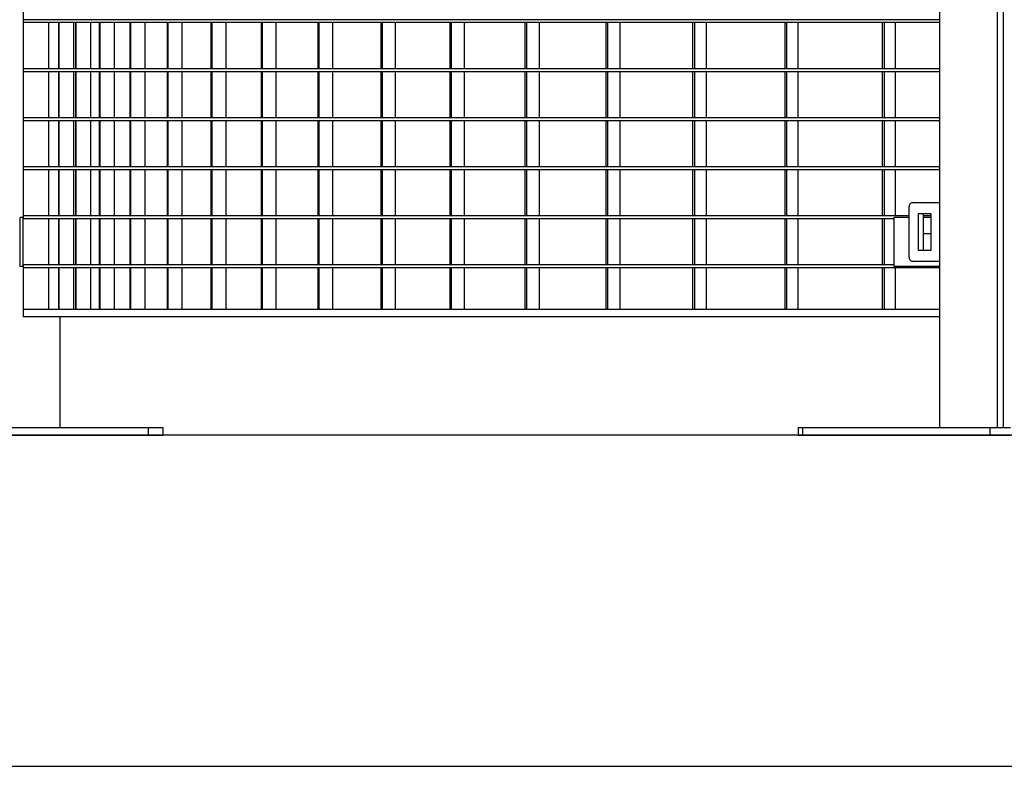
# Model space of a CAD drawing. Extents: x -19086 to 4446, y -997 to 8975.
# Drawn here: x -5717 to -5048, y -997 to -490 of the extents above; entities that cross this region are included whole.
import ezdxf

# ---------------------------------------------------------------- set-up
doc = ezdxf.new("R2010")
doc.units = 0
doc.header["$LTSCALE"] = 3
doc.header["$MEASUREMENT"] = 0
for name, color, linetype in [('VELOPA-DIM', 2, 'CONTINUOUS'), ('VELOPA-Dun', 6, 'CONTINUOUS'), ('VELOPA-FIG25', 4, 'CONTINUOUS')]:
    doc.layers.add(name, color=color, linetype=linetype)

msp = doc.modelspace()

# ---------------------------------------------------------------- linework, layer by layer
at = {"layer": 'VELOPA-DIM', "ltscale": 4}
msp.add_lwpolyline([(-6839.03, -996.94), (4445.77, -996.94), (4445.77, 8075.06), (-6839.03, 8075.06)], close=True, dxfattribs=at)
at = {"layer": 'VELOPA-Dun'}
for p, q in [((-5091.83, -489.57), (-5714.76, -489.57)), ((-5091.83, -491.57), (-5714.76, -491.57)), ((-5697.53, -491.57), (-5697.53, -522.9)), ((-5697.44, -491.57), (-5697.44, -522.9)), ((-5690.63, -491.57), (-5690.63, -522.9)), ((-5690.45, -491.57), (-5690.45, -522.9)), ((-5680.49, -491.57), (-5680.49, -522.9)), ((-5679.09, -491.57), (-5679.09, -522.9)), ((-5678.81, -491.57), (-5678.81, -522.9)), ((-5668.91, -491.57), (-5668.91, -522.9)), ((-5662.92, -491.57), (-5662.92, -522.9)), ((-5662.55, -491.57), (-5662.55, -522.9)), ((-5652.72, -491.57), (-5652.72, -522.9)), ((-5642.17, -491.57), (-5642.17, -522.9)), ((-5641.71, -491.57), (-5641.71, -522.9)), ((-5631.97, -491.57), (-5631.97, -522.9)), ((-5616.87, -491.57), (-5616.87, -522.9)), ((-5616.32, -491.57), (-5616.32, -522.9)), ((-5606.7, -491.57), (-5606.7, -522.9)), ((-5587.08, -491.57), (-5587.08, -522.9)), ((-5586.44, -491.57), (-5586.44, -522.9)), ((-5576.96, -491.57), (-5576.96, -522.9)), ((-5552.87, -491.57), (-5552.87, -522.9)), ((-5552.14, -491.57), (-5552.14, -522.9)), ((-5542.82, -491.57), (-5542.82, -522.9)), ((-5514.47, -491.57), (-5514.47, -522.9)), ((-5513.66, -491.57), (-5513.66, -522.9)), ((-5504.51, -491.57), (-5504.51, -522.9)), ((-5471.65, -491.57), (-5471.65, -522.9)), ((-5470.76, -491.57), (-5470.76, -522.9)), ((-5461.81, -491.57), (-5461.81, -522.9)), ((-5424.65, -491.57), (-5424.65, -522.9)), ((-5423.68, -491.57), (-5423.68, -522.9)), ((-5414.94, -491.57), (-5414.94, -522.9)), ((-5373.58, -491.57), (-5373.58, -522.9)), ((-5372.53, -491.57), (-5372.53, -522.9)), ((-5364.02, -491.57), (-5364.02, -522.9)), ((-5318.54, -491.57), (-5318.54, -522.9)), ((-5317.41, -491.57), (-5317.41, -522.9)), ((-5309.15, -491.57), (-5309.15, -522.9)), ((-5259.64, -491.57), (-5259.64, -522.9)), ((-5258.44, -491.57), (-5258.44, -522.9)), ((-5250.46, -491.57), (-5250.46, -522.9)), ((-5197.02, -491.57), (-5197.02, -522.9)), ((-5195.74, -491.57), (-5195.74, -522.9)), ((-5188.05, -491.57), (-5188.05, -522.9)), ((-5130.81, -491.57), (-5130.81, -522.9)), ((-5129.46, -491.57), (-5129.46, -522.9)), ((-5122.07, -491.57), (-5122.07, -522.9)), ((-5714.76, -522.9), (-5714.76, -524.9)), ((-5091.83, -522.9), (-5714.76, -522.9)), ((-5091.83, -524.9), (-5714.76, -524.9)), ((-5697.53, -524.9), (-5697.53, -556.23)), ((-5697.44, -524.9), (-5697.44, -556.23)), ((-5690.63, -524.9), (-5690.63, -556.23)), ((-5690.45, -524.9), (-5690.45, -556.23)), ((-5680.49, -524.9), (-5680.49, -556.23)), ((-5679.09, -524.9), (-5679.09, -556.23)), ((-5678.81, -524.9), (-5678.81, -556.23)), ((-5668.91, -524.9), (-5668.91, -556.23)), ((-5662.92, -524.9), (-5662.92, -556.23)), ((-5662.55, -524.9), (-5662.55, -556.23)), ((-5652.72, -524.9), (-5652.72, -556.23)), ((-5642.17, -524.9), (-5642.17, -556.23)), ((-5641.71, -524.9), (-5641.71, -556.23)), ((-5631.97, -524.9), (-5631.97, -556.23)), ((-5616.87, -524.9), (-5616.87, -556.23)), ((-5616.32, -524.9), (-5616.32, -556.23)), ((-5606.7, -524.9), (-5606.7, -556.23)), ((-5587.08, -524.9), (-5587.08, -556.23)), ((-5586.44, -524.9), (-5586.44, -556.23)), ((-5576.96, -524.9), (-5576.96, -556.23)), ((-5552.87, -524.9), (-5552.87, -556.23)), ((-5552.14, -524.9), (-5552.14, -556.23)), ((-5542.82, -524.9), (-5542.82, -556.23)), ((-5514.47, -524.9), (-5514.47, -556.23)), ((-5513.66, -524.9), (-5513.66, -556.23)), ((-5504.51, -524.9), (-5504.51, -556.23)), ((-5471.65, -524.9), (-5471.65, -556.23)), ((-5470.76, -524.9), (-5470.76, -556.23)), ((-5461.81, -524.9), (-5461.81, -556.23)), ((-5424.65, -524.9), (-5424.65, -556.23)), ((-5423.68, -524.9), (-5423.68, -556.23)), ((-5414.94, -524.9), (-5414.94, -556.23)), ((-5373.58, -524.9), (-5373.58, -556.23)), ((-5372.53, -524.9), (-5372.53, -556.23)), ((-5364.02, -524.9), (-5364.02, -556.23)), ((-5318.54, -524.9), (-5318.54, -556.23)), ((-5317.41, -524.9), (-5317.41, -556.23)), ((-5309.15, -524.9), (-5309.15, -556.23)), ((-5259.64, -524.9), (-5259.64, -556.23)), ((-5258.44, -524.9), (-5258.44, -556.23)), ((-5250.46, -524.9), (-5250.46, -556.23)), ((-5197.02, -524.9), (-5197.02, -556.23)), ((-5195.74, -524.9), (-5195.74, -556.23)), ((-5188.05, -524.9), (-5188.05, -556.23)), ((-5130.81, -524.9), (-5130.81, -556.23)), ((-5129.46, -524.9), (-5129.46, -556.23)), ((-5122.07, -524.9), (-5122.07, -556.23)), ((-5714.76, -556.23), (-5714.76, -558.23)), ((-5091.83, -556.23), (-5714.76, -556.23)), ((-5091.83, -558.23), (-5714.76, -558.23)), ((-5697.53, -558.23), (-5697.53, -589.56)), ((-5697.44, -558.23), (-5697.44, -589.56)), ((-5690.63, -558.23), (-5690.63, -589.56)), ((-5690.45, -558.23), (-5690.45, -589.56)), ((-5680.49, -558.23), (-5680.49, -589.56)), ((-5679.09, -558.23), (-5679.09, -589.56)), ((-5678.81, -558.23), (-5678.81, -589.56)), ((-5668.91, -558.23), (-5668.91, -589.56)), ((-5662.92, -558.23), (-5662.92, -589.56)), ((-5662.55, -558.23), (-5662.55, -589.56)), ((-5652.72, -558.23), (-5652.72, -589.56)), ((-5642.17, -558.23), (-5642.17, -589.56)), ((-5641.71, -558.23), (-5641.71, -589.56)), ((-5631.97, -558.23), (-5631.97, -589.56)), ((-5616.87, -558.23), (-5616.87, -589.56)), ((-5616.32, -558.23), (-5616.32, -589.56)), ((-5606.7, -558.23), (-5606.7, -589.56)), ((-5587.08, -558.23), (-5587.08, -589.56)), ((-5586.44, -558.23), (-5586.44, -589.56)), ((-5576.96, -558.23), (-5576.96, -589.56)), ((-5552.87, -558.23), (-5552.87, -589.56)), ((-5552.14, -558.23), (-5552.14, -589.56)), ((-5542.82, -558.23), (-5542.82, -589.56)), ((-5514.47, -558.23), (-5514.47, -589.56)), ((-5513.66, -558.23), (-5513.66, -589.56)), ((-5504.51, -558.23), (-5504.51, -589.56)), ((-5471.65, -558.23), (-5471.65, -589.56)), ((-5470.76, -558.23), (-5470.76, -589.56)), ((-5461.81, -558.23), (-5461.81, -589.56)), ((-5424.65, -558.23), (-5424.65, -589.56)), ((-5423.68, -558.23), (-5423.68, -589.56)), ((-5414.94, -558.23), (-5414.94, -589.56)), ((-5373.58, -558.23), (-5373.58, -589.56)), ((-5372.53, -558.23), (-5372.53, -589.56)), ((-5364.02, -558.23), (-5364.02, -589.56)), ((-5318.54, -558.23), (-5318.54, -589.56)), ((-5317.41, -558.23), (-5317.41, -589.56)), ((-5309.15, -558.23), (-5309.15, -589.56)), ((-5259.64, -558.23), (-5259.64, -589.56)), ((-5258.44, -558.23), (-5258.44, -589.56)), ((-5250.46, -558.23), (-5250.46, -589.56)), ((-5197.02, -558.23), (-5197.02, -589.56)), ((-5195.74, -558.23), (-5195.74, -589.56)), ((-5188.05, -558.23), (-5188.05, -589.56)), ((-5130.81, -558.23), (-5130.81, -589.56)), ((-5129.46, -558.23), (-5129.46, -589.56)), ((-5122.07, -558.23), (-5122.07, -589.56)), ((-5714.76, -589.56), (-5714.76, -591.56)), ((-5091.83, -589.56), (-5714.76, -589.56)), ((-5091.83, -591.56), (-5714.76, -591.56)), ((-5697.53, -591.56), (-5697.53, -622.89)), ((-5697.44, -591.56), (-5697.44, -622.89)), ((-5690.63, -591.56), (-5690.63, -622.89)), ((-5690.45, -591.56), (-5690.45, -622.89)), ((-5680.49, -591.56), (-5680.49, -622.89)), ((-5679.09, -591.56), (-5679.09, -622.89)), ((-5678.81, -591.56), (-5678.81, -622.89)), ((-5668.91, -591.56), (-5668.91, -622.89)), ((-5662.92, -591.56), (-5662.92, -622.89)), ((-5662.55, -591.56), (-5662.55, -622.89)), ((-5652.72, -591.56), (-5652.72, -622.89)), ((-5642.17, -591.56), (-5642.17, -622.89)), ((-5641.71, -591.56), (-5641.71, -622.89)), ((-5631.97, -591.56), (-5631.97, -622.89)), ((-5616.87, -591.56), (-5616.87, -622.89)), ((-5616.32, -591.56), (-5616.32, -622.89)), ((-5606.7, -591.56), (-5606.7, -622.89)), ((-5587.08, -591.56), (-5587.08, -622.89)), ((-5586.44, -591.56), (-5586.44, -622.89)), ((-5576.96, -591.56), (-5576.96, -622.89)), ((-5552.87, -591.56), (-5552.87, -622.89)), ((-5552.14, -591.56), (-5552.14, -622.89)), ((-5542.82, -591.56), (-5542.82, -622.89)), ((-5514.47, -591.56), (-5514.47, -622.89)), ((-5513.66, -591.56), (-5513.66, -622.89)), ((-5504.51, -591.56), (-5504.51, -622.89)), ((-5471.65, -591.56), (-5471.65, -622.89)), ((-5470.76, -591.56), (-5470.76, -622.89)), ((-5461.81, -591.56), (-5461.81, -622.89)), ((-5424.65, -591.56), (-5424.65, -622.89)), ((-5423.68, -591.56), (-5423.68, -622.89)), ((-5414.94, -591.56), (-5414.94, -622.89)), ((-5373.58, -591.56), (-5373.58, -622.89)), ((-5372.53, -591.56), (-5372.53, -622.89)), ((-5364.02, -591.56), (-5364.02, -622.89)), ((-5318.54, -591.56), (-5318.54, -622.89)), ((-5317.41, -591.56), (-5317.41, -622.89)), ((-5309.15, -591.56), (-5309.15, -622.89)), ((-5259.64, -591.56), (-5259.64, -622.89)), ((-5258.44, -591.56), (-5258.44, -622.89)), ((-5250.46, -591.56), (-5250.46, -622.89)), ((-5197.02, -591.56), (-5197.02, -622.89)), ((-5195.74, -591.56), (-5195.74, -622.89)), ((-5188.05, -591.56), (-5188.05, -622.89)), ((-5130.81, -591.56), (-5130.81, -622.89)), ((-5129.46, -591.56), (-5129.46, -622.89)), ((-5122.07, -591.56), (-5122.07, -622.89)), ((-5112.52, -622.89), (-5714.76, -622.89)), ((-5122.77, -624.89), (-5714.76, -624.89)), ((-5697.53, -624.89), (-5697.53, -656.22)), ((-5697.44, -624.89), (-5697.44, -656.22)), ((-5690.63, -624.89), (-5690.63, -656.22)), ((-5690.45, -624.89), (-5690.45, -656.22)), ((-5680.49, -624.89), (-5680.49, -656.22)), ((-5679.09, -624.89), (-5679.09, -656.22)), ((-5678.81, -624.89), (-5678.81, -656.22)), ((-5668.91, -624.89), (-5668.91, -656.22)), ((-5662.92, -624.89), (-5662.92, -656.22)), ((-5662.55, -624.89), (-5662.55, -656.22)), ((-5652.72, -624.89), (-5652.72, -656.22)), ((-5642.17, -624.89), (-5642.17, -656.22)), ((-5641.71, -624.89), (-5641.71, -656.22)), ((-5631.97, -624.89), (-5631.97, -656.22)), ((-5616.87, -624.89), (-5616.87, -656.22)), ((-5616.32, -624.89), (-5616.32, -656.22)), ((-5606.7, -624.89), (-5606.7, -656.22)), ((-5587.08, -624.89), (-5587.08, -656.22)), ((-5586.44, -624.89), (-5586.44, -656.22)), ((-5576.96, -624.89), (-5576.96, -656.22)), ((-5552.87, -624.89), (-5552.87, -656.22)), ((-5552.14, -624.89), (-5552.14, -656.22)), ((-5542.82, -624.89), (-5542.82, -656.22)), ((-5514.47, -624.89), (-5514.47, -656.22)), ((-5513.66, -624.89), (-5513.66, -656.22)), ((-5504.51, -624.89), (-5504.51, -656.22)), ((-5471.65, -624.89), (-5471.65, -656.22)), ((-5470.76, -624.89), (-5470.76, -656.22)), ((-5461.81, -624.89), (-5461.81, -656.22)), ((-5424.65, -624.89), (-5424.65, -656.22)), ((-5423.68, -624.89), (-5423.68, -656.22)), ((-5414.94, -624.89), (-5414.94, -656.22)), ((-5373.58, -624.89), (-5373.58, -656.22)), ((-5372.53, -624.89), (-5372.53, -656.22)), ((-5364.02, -624.89), (-5364.02, -656.22)), ((-5318.54, -624.89), (-5318.54, -656.22)), ((-5317.41, -624.89), (-5317.41, -656.22)), ((-5309.15, -624.89), (-5309.15, -656.22)), ((-5259.64, -624.89), (-5259.64, -656.22)), ((-5258.44, -624.89), (-5258.44, -656.22)), ((-5250.46, -624.89), (-5250.46, -656.22)), ((-5197.02, -624.89), (-5197.02, -656.22)), ((-5195.74, -624.89), (-5195.74, -656.22)), ((-5188.05, -624.89), (-5188.05, -656.22)), ((-5130.81, -624.89), (-5130.81, -656.22)), ((-5129.46, -624.89), (-5129.46, -656.22)), ((-5122.77, -657.22), (-5122.77, -623.89)), ((-5112.52, -623.89), (-5122.77, -623.89)), ((-5122.77, -656.22), (-5714.76, -656.22)), ((-5091.83, -658.22), (-5714.76, -658.22)), ((-5697.53, -658.22), (-5697.53, -686.42)), ((-5697.44, -658.22), (-5697.44, -686.42)), ((-5690.63, -658.22), (-5690.63, -686.42)), ((-5690.45, -658.22), (-5690.45, -686.42)), ((-5680.49, -658.22), (-5680.49, -686.42)), ((-5679.09, -658.22), (-5679.09, -686.42)), ((-5678.81, -658.22), (-5678.81, -686.42)), ((-5668.91, -658.22), (-5668.91, -686.42)), ((-5662.92, -658.22), (-5662.92, -686.42)), ((-5662.55, -658.22), (-5662.55, -686.42)), ((-5652.72, -658.22), (-5652.72, -686.42)), ((-5642.17, -658.22), (-5642.17, -686.42)), ((-5641.71, -658.22), (-5641.71, -686.42)), ((-5631.97, -658.22), (-5631.97, -686.42)), ((-5616.87, -658.22), (-5616.87, -686.42)), ((-5616.32, -658.22), (-5616.32, -686.42)), ((-5606.7, -658.22), (-5606.7, -686.42)), ((-5587.08, -658.22), (-5587.08, -686.42)), ((-5586.44, -658.22), (-5586.44, -686.42)), ((-5576.96, -658.22), (-5576.96, -686.42)), ((-5552.87, -658.22), (-5552.87, -686.42)), ((-5552.14, -658.22), (-5552.14, -686.42)), ((-5542.82, -658.22), (-5542.82, -686.42)), ((-5514.47, -658.22), (-5514.47, -686.42)), ((-5513.66, -658.22), (-5513.66, -686.42)), ((-5504.51, -658.22), (-5504.51, -686.42)), ((-5471.65, -658.22), (-5471.65, -686.42)), ((-5470.76, -658.22), (-5470.76, -686.42)), ((-5461.81, -658.22), (-5461.81, -686.42)), ((-5424.65, -658.22), (-5424.65, -686.42)), ((-5423.68, -658.22), (-5423.68, -686.42)), ((-5414.94, -658.22), (-5414.94, -686.42)), ((-5373.58, -658.22), (-5373.58, -686.42)), ((-5372.53, -658.22), (-5372.53, -686.42)), ((-5364.02, -658.22), (-5364.02, -686.42)), ((-5318.54, -658.22), (-5318.54, -686.42)), ((-5317.41, -658.22), (-5317.41, -686.42)), ((-5309.15, -658.22), (-5309.15, -686.42)), ((-5259.64, -658.22), (-5259.64, -686.42)), ((-5258.44, -658.22), (-5258.44, -686.42)), ((-5250.46, -658.22), (-5250.46, -686.42)), ((-5197.02, -658.22), (-5197.02, -686.42)), ((-5195.74, -658.22), (-5195.74, -686.42)), ((-5188.05, -658.22), (-5188.05, -686.42)), ((-5130.81, -658.22), (-5130.81, -686.42)), ((-5129.46, -658.22), (-5129.46, -686.42)), ((-5091.83, -657.22), (-5122.77, -657.22)), ((-5122.07, -658.22), (-5122.07, -686.42)), ((-5714.76, -686.42), (-5714.76, -691.42)), ((-5714.76, -686.42), (-5714.76, -686.42))]:
    msp.add_line(p, q, dxfattribs=at)
at = {"layer": 'VELOPA-FIG25'}
for p, q in [((-5052.77, 845.19), (-5052.77, -766.81)), ((-5048.53, 845.19), (-5048.53, -766.81)), ((-5714.76, -23.95), (-5714.76, -623.89)), ((-5714.76, -489.57), (-5714.76, -491.57)), ((-5110.4, -613.81), (-5091.83, -613.81)), ((-5112.52, -650.81), (-5112.52, -616.81)), ((-5106.16, -646.31), (-5106.16, -621.31)), ((-5106.16, -621.31), (-5097.67, -621.31)), ((-5102.62, -646.31), (-5102.62, -621.31)), ((-5097.67, -621.31), (-5097.67, -646.31)), ((-5714.76, -623.89), (-5716.76, -623.89)), ((-5716.76, -657.22), (-5716.76, -623.89)), ((-5714.76, -622.89), (-5714.76, -624.89)), ((-5714.76, -657.22), (-5714.76, -623.89)), ((-5097.67, -622.89), (-5102.62, -622.89)), ((-5097.67, -623.89), (-5102.62, -623.89)), ((-5102.62, -634.81), (-5097.67, -634.81)), ((-5097.67, -646.31), (-5106.16, -646.31)), ((-5091.83, -653.81), (-5110.4, -653.81)), ((-5714.76, -657.22), (-5716.76, -657.22)), ((-5714.76, -656.22), (-5714.76, -658.22)), ((-5714.76, -657.22), (-5714.76, -686.42)), ((-5091.83, -686.42), (-5714.76, -686.42)), ((-5091.83, -691.42), (-5714.76, -691.42)), ((-5689.76, -691.42), (-5689.76, -766.81)), ((-5825.81, -766.81), (-5629.76, -766.81)), ((-5629.76, -766.81), (-5629.76, -771.81)), ((-5629.76, -766.81), (-5619.76, -766.81)), ((-5619.76, -766.81), (-5619.76, -771.81)), ((-5187.93, -766.81), (-5185, -766.81)), ((-5185, -766.81), (-5185, -771.81)), ((-5185, -766.81), (-5057.72, -766.81)), ((-5057.72, -766.81), (-5057.72, -771.81)), ((-5057.72, -766.81), (-5043.58, -766.81)), ((-5809.76, -771.81), (-5629.76, -771.81)), ((-5629.76, -771.81), (-5619.76, -771.81)), ((-5187.93, -771.81), (-5185, -771.81)), ((-5185, -771.81), (-5057.72, -771.81)), ((-5057.72, -771.81), (-5043.58, -771.81))]:
    msp.add_line(p, q, dxfattribs=at)
at = {"layer": 'VELOPA-FIG25', "ltscale": 4}
msp.add_line((4349.03, -771.81), (-6688.89, -771.81), dxfattribs=at)
at = {"layer": 'VELOPA-FIG25'}
for centre, start, end in [((-5109.87, -616.43), 101.42175, 188.04947), ((-5109.87, -651.18), 171.95053, 258.57825)]:
    msp.add_arc(centre, 2.68, start, end, dxfattribs=at)
for points in [[(-5091.83, 845.19), (-5091.83, -766.81)], [(-5187.93, -766.81), (-5187.93, -771.81)]]:
    msp.add_open_spline(points, degree=1, dxfattribs=at)

doc.saveas('drawing.dxf')
